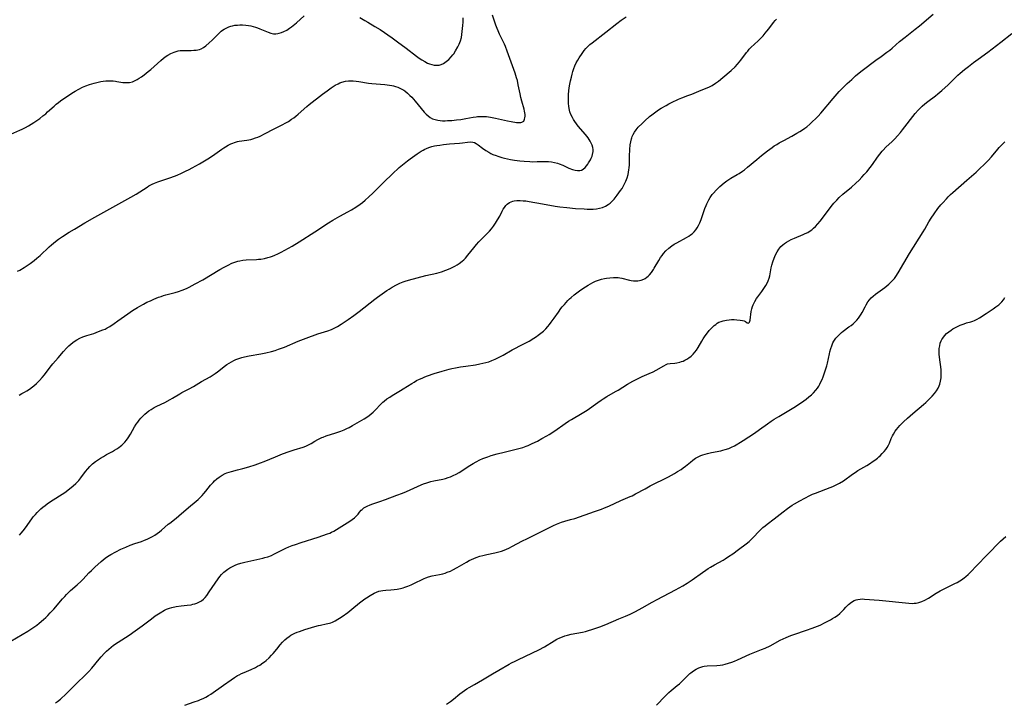
# Model space of a CAD drawing. Units: inches. Extents: x 2102338 to 2107739, y 212853 to 218293.
# Drawn here: x 2103219 to 2103466, y 214537 to 214709 of the extents above; entities that cross this region are included whole.
import ezdxf

# ---------------------------------------------------------------- set-up
doc = ezdxf.new("R2010")
doc.units = ezdxf.units.IN
doc.header["$MEASUREMENT"] = 0
doc.layers.add('c_29_T13S_R20E', color=135, linetype='Continuous')

msp = doc.modelspace()

# ---------------------------------------------------------------- linework, layer by layer
at = {"layer": 'c_29_T13S_R20E'}
for points in [[(2103216.46, 214552.3, 874), (2103220.74, 214554.82, 874), (2103221.75, 214555.46, 874), (2103222.25, 214555.79, 874), (2103223.01, 214556.35, 874), (2103223.62, 214556.83, 874), (2103224.73, 214557.77, 874), (2103225.24, 214558.22, 874), (2103225.81, 214558.77, 874), (2103226.4, 214559.38, 874), (2103227.26, 214560.35, 874), (2103229.47, 214562.95, 874), (2103230.03, 214563.57, 874), (2103230.51, 214564.07, 874), (2103231.52, 214565.03, 874), (2103233.13, 214566.46, 874), (2103234.14, 214567.4, 874), (2103234.66, 214567.91, 874), (2103236.14, 214569.47, 874), (2103236.78, 214570.11, 874), (2103237.64, 214570.94, 874), (2103239.18, 214572.36, 874), (2103239.68, 214572.79, 874), (2103240.19, 214573.19, 874), (2103240.8, 214573.63, 874), (2103241.61, 214574.12, 874), (2103242.88, 214574.78, 874), (2103244.17, 214575.41, 874), (2103245.41, 214575.97, 874), (2103246.51, 214576.42, 874), (2103247.65, 214576.82, 874), (2103249.38, 214577.4, 874), (2103250.08, 214577.66, 874), (2103250.76, 214577.94, 874), (2103251.43, 214578.25, 874), (2103252.14, 214578.62, 874), (2103252.73, 214578.97, 874), (2103253.3, 214579.36, 874), (2103253.86, 214579.79, 874), (2103254.41, 214580.25, 874), (2103256.08, 214581.7, 874), (2103256.46, 214582.01, 874), (2103258.11, 214583.25, 874), (2103258.79, 214583.8, 874), (2103261.18, 214585.92, 874), (2103263.15, 214587.53, 874), (2103263.62, 214587.95, 874), (2103264.09, 214588.39, 874), (2103264.64, 214588.95, 874), (2103265.07, 214589.44, 874), (2103265.53, 214589.99, 874), (2103266.74, 214591.51, 874), (2103267.38, 214592.24, 874), (2103267.72, 214592.58, 874), (2103268.28, 214593.09, 874), (2103268.87, 214593.56, 874), (2103269.62, 214594.06, 874), (2103270.4, 214594.47, 874), (2103270.81, 214594.65, 874), (2103271.39, 214594.84, 874), (2103271.99, 214595, 874), (2103273.54, 214595.37, 874), (2103274.86, 214595.71, 874), (2103276.36, 214596.14, 874), (2103277.98, 214596.66, 874), (2103279.32, 214597.14, 874), (2103280.19, 214597.47, 874), (2103283.07, 214598.69, 874), (2103284.87, 214599.4, 874), (2103286.48, 214599.97, 874), (2103287.78, 214600.4, 874), (2103290.05, 214601.1, 874), (2103290.7, 214601.34, 874), (2103291.05, 214601.49, 874), (2103291.51, 214601.72, 874), (2103292.03, 214602.01, 874), (2103293, 214602.59, 874), (2103293.76, 214603.02, 874), (2103294.76, 214603.51, 874), (2103295.09, 214603.64, 874), (2103295.82, 214603.91, 874), (2103298.27, 214604.7, 874), (2103299.52, 214605.14, 874), (2103300.33, 214605.47, 874), (2103301, 214605.76, 874), (2103301.64, 214606.07, 874), (2103302.44, 214606.5, 874), (2103305.39, 214608.19, 874), (2103306.1, 214608.64, 874), (2103306.64, 214609.03, 874), (2103307.16, 214609.46, 874), (2103307.66, 214609.91, 874), (2103308.13, 214610.38, 874), (2103309.62, 214611.94, 874), (2103310.13, 214612.42, 874), (2103310.44, 214612.68, 874), (2103311.11, 214613.21, 874), (2103311.83, 214613.69, 874), (2103312.48, 214614.1, 874), (2103314.55, 214615.31, 874), (2103315.22, 214615.72, 874), (2103317.4, 214617.13, 874), (2103317.99, 214617.48, 874), (2103318.59, 214617.82, 874), (2103319.29, 214618.17, 874), (2103319.97, 214618.48, 874), (2103320.66, 214618.76, 874), (2103321.36, 214619.03, 874), (2103323.05, 214619.6, 874), (2103325.02, 214620.2, 874), (2103326.75, 214620.67, 874), (2103327.45, 214620.84, 874), (2103328.39, 214621.04, 874), (2103329.65, 214621.27, 874), (2103330.99, 214621.48, 874), (2103333.39, 214621.83, 874), (2103334.52, 214622.02, 874), (2103335.29, 214622.18, 874), (2103336.05, 214622.37, 874), (2103336.73, 214622.58, 874), (2103337.55, 214622.9, 874), (2103338.36, 214623.26, 874), (2103339.36, 214623.73, 874), (2103340.36, 214624.26, 874), (2103342.61, 214625.53, 874), (2103345.4, 214626.96, 874), (2103346.89, 214627.78, 874), (2103348.09, 214628.49, 874), (2103348.76, 214628.93, 874), (2103349.19, 214629.23, 874), (2103349.86, 214629.75, 874), (2103350.5, 214630.29, 874), (2103351.09, 214630.86, 874), (2103351.63, 214631.44, 874), (2103352.05, 214631.96, 874), (2103352.46, 214632.49, 874), (2103353.19, 214633.51, 874), (2103354.28, 214635.08, 874), (2103354.92, 214635.95, 874), (2103355.26, 214636.38, 874), (2103355.78, 214637, 874), (2103356.21, 214637.49, 874), (2103356.67, 214637.96, 874), (2103357.09, 214638.36, 874), (2103357.52, 214638.75, 874), (2103358.26, 214639.38, 874), (2103359.26, 214640.17, 874), (2103359.95, 214640.67, 874), (2103361.09, 214641.43, 874), (2103361.75, 214641.83, 874), (2103362.33, 214642.16, 874), (2103362.92, 214642.47, 874), (2103363.63, 214642.8, 874), (2103364.38, 214643.08, 874), (2103365.13, 214643.31, 874), (2103365.9, 214643.49, 874), (2103366.41, 214643.6, 874), (2103367.23, 214643.72, 874), (2103368.15, 214643.79, 874), (2103368.73, 214643.78, 874), (2103369.31, 214643.74, 874), (2103369.77, 214643.67, 874), (2103370.23, 214643.58, 874), (2103372.15, 214643.12, 874), (2103372.55, 214643.04, 874), (2103373.16, 214642.95, 874), (2103373.71, 214642.92, 874), (2103374.26, 214642.93, 874), (2103374.7, 214642.98, 874), (2103375.13, 214643.08, 874), (2103375.76, 214643.33, 874), (2103376.15, 214643.55, 874), (2103376.51, 214643.81, 874), (2103376.86, 214644.11, 874), (2103377.19, 214644.44, 874), (2103377.71, 214645.06, 874), (2103378.18, 214645.74, 874), (2103378.39, 214646.08, 874), (2103379.54, 214648.05, 874), (2103380.01, 214648.83, 874), (2103380.36, 214649.33, 874), (2103380.72, 214649.81, 874), (2103381.31, 214650.49, 874), (2103382.05, 214651.18, 874), (2103382.79, 214651.73, 874), (2103383.42, 214652.13, 874), (2103384.06, 214652.5, 874), (2103386.54, 214653.84, 874), (2103387.12, 214654.19, 874), (2103387.53, 214654.46, 874), (2103387.91, 214654.74, 874), (2103388.44, 214655.23, 874), (2103388.9, 214655.77, 874), (2103389.23, 214656.27, 874), (2103389.55, 214656.86, 874), (2103389.84, 214657.49, 874), (2103390.18, 214658.38, 874), (2103390.78, 214660.11, 874), (2103391.13, 214661.08, 874), (2103391.44, 214661.85, 874), (2103391.65, 214662.32, 874), (2103391.88, 214662.79, 874), (2103392.16, 214663.33, 874), (2103392.47, 214663.85, 874), (2103393.01, 214664.62, 874), (2103393.31, 214665, 874), (2103394, 214665.75, 874), (2103394.91, 214666.64, 874), (2103395.98, 214667.58, 874), (2103396.66, 214668.1, 874), (2103397.15, 214668.43, 874), (2103397.66, 214668.74, 874), (2103399.24, 214669.64, 874), (2103399.75, 214669.96, 874), (2103400.64, 214670.54, 874), (2103401.07, 214670.85, 874), (2103401.88, 214671.48, 874), (2103404.22, 214673.47, 874), (2103405.4, 214674.43, 874), (2103406.87, 214675.59, 874), (2103408.03, 214676.47, 874), (2103408.58, 214676.84, 874), (2103409.21, 214677.25, 874), (2103409.85, 214677.63, 874), (2103410.99, 214678.26, 874), (2103413.06, 214679.33, 874), (2103414.32, 214680.03, 874), (2103415.02, 214680.46, 874), (2103415.7, 214680.91, 874), (2103416.29, 214681.33, 874), (2103416.76, 214681.68, 874), (2103417.55, 214682.32, 874), (2103418.26, 214682.96, 874), (2103418.95, 214683.63, 874), (2103419.63, 214684.33, 874), (2103420.28, 214685.06, 874), (2103423.43, 214688.8, 874), (2103424.96, 214690.54, 874), (2103425.98, 214691.59, 874), (2103426.98, 214692.55, 874), (2103428.09, 214693.59, 874), (2103429.08, 214694.48, 874), (2103429.57, 214694.9, 874), (2103430.74, 214695.82, 874), (2103434.14, 214698.39, 874), (2103435.48, 214699.37, 874), (2103436.97, 214700.42, 874), (2103437.67, 214700.95, 874), (2103438.28, 214701.46, 874), (2103440.15, 214703.08, 874), (2103441.53, 214704.22, 874), (2103444.08, 214706.23, 874), (2103445.11, 214707.07, 874), (2103448.58, 214710, 874)], [(2103216.51, 214679.78, 866), (2103218.7, 214680.79, 866), (2103219.31, 214681.09, 866), (2103220.16, 214681.52, 866), (2103220.88, 214681.91, 866), (2103221.59, 214682.33, 866), (2103222.3, 214682.78, 866), (2103223.02, 214683.26, 866), (2103223.73, 214683.77, 866), (2103224.53, 214684.39, 866), (2103225.25, 214684.97, 866), (2103225.73, 214685.39, 866), (2103227.37, 214686.89, 866), (2103227.91, 214687.36, 866), (2103228.46, 214687.82, 866), (2103228.99, 214688.21, 866), (2103231.82, 214690.1, 866), (2103232.66, 214690.63, 866), (2103233.59, 214691.16, 866), (2103234.52, 214691.61, 866), (2103235.34, 214691.95, 866), (2103236.25, 214692.29, 866), (2103236.85, 214692.48, 866), (2103237.46, 214692.66, 866), (2103238.46, 214692.91, 866), (2103239.09, 214693.03, 866), (2103239.72, 214693.12, 866), (2103240.39, 214693.19, 866), (2103240.95, 214693.22, 866), (2103241.58, 214693.22, 866), (2103242.2, 214693.2, 866), (2103242.81, 214693.15, 866), (2103243.17, 214693.1, 866), (2103244.67, 214692.85, 866), (2103245.49, 214692.78, 866), (2103246.31, 214692.83, 866), (2103247.05, 214693.01, 866), (2103247.77, 214693.31, 866), (2103248.28, 214693.57, 866), (2103248.79, 214693.88, 866), (2103249.37, 214694.26, 866), (2103250.03, 214694.75, 866), (2103251.04, 214695.56, 866), (2103251.7, 214696.12, 866), (2103254.19, 214698.31, 866), (2103254.88, 214698.89, 866), (2103255.6, 214699.42, 866), (2103256, 214699.68, 866), (2103256.77, 214700.11, 866), (2103257.57, 214700.46, 866), (2103258.06, 214700.62, 866), (2103258.55, 214700.74, 866), (2103259.1, 214700.82, 866), (2103259.66, 214700.86, 866), (2103260.15, 214700.88, 866), (2103261.84, 214700.88, 866), (2103262.49, 214700.9, 866), (2103263.12, 214700.97, 866), (2103263.94, 214701.15, 866), (2103264.37, 214701.31, 866), (2103264.98, 214701.63, 866), (2103265.56, 214702.03, 866), (2103266.42, 214702.75, 866), (2103267.18, 214703.48, 866), (2103268.59, 214704.92, 866), (2103268.99, 214705.31, 866), (2103269.41, 214705.68, 866), (2103269.78, 214705.96, 866), (2103270.17, 214706.22, 866), (2103270.79, 214706.56, 866), (2103271.32, 214706.79, 866), (2103271.87, 214706.97, 866), (2103272.27, 214707.07, 866), (2103272.87, 214707.19, 866), (2103273.48, 214707.27, 866), (2103274.14, 214707.3, 866), (2103274.81, 214707.3, 866), (2103275.64, 214707.23, 866), (2103276.32, 214707.14, 866), (2103276.89, 214707.03, 866), (2103277.45, 214706.9, 866), (2103278.02, 214706.73, 866), (2103278.57, 214706.54, 866), (2103279.17, 214706.32, 866), (2103281.25, 214705.44, 866), (2103281.91, 214705.22, 866), (2103282.58, 214705.09, 866), (2103283.12, 214705.07, 866), (2103283.66, 214705.13, 866), (2103284.02, 214705.2, 866), (2103284.62, 214705.37, 866), (2103285.21, 214705.6, 866), (2103285.93, 214705.99, 866), (2103286.63, 214706.45, 866), (2103287.08, 214706.79, 866), (2103287.53, 214707.14, 866), (2103288.36, 214707.85, 866), (2103290.26, 214709.55, 866)], [(2103218.53, 214614.21, 870), (2103219.26, 214614.56, 870), (2103219.87, 214614.89, 870), (2103220.47, 214615.24, 870), (2103221.2, 214615.71, 870), (2103221.9, 214616.23, 870), (2103222.24, 214616.5, 870), (2103222.9, 214617.09, 870), (2103223.69, 214617.89, 870), (2103224.32, 214618.59, 870), (2103224.92, 214619.32, 870), (2103226.39, 214621.24, 870), (2103227.06, 214622.07, 870), (2103228.36, 214623.6, 870), (2103229.72, 214625.17, 870), (2103230.52, 214626.03, 870), (2103231.04, 214626.54, 870), (2103231.57, 214627.02, 870), (2103232.05, 214627.4, 870), (2103232.41, 214627.68, 870), (2103233.1, 214628.11, 870), (2103233.82, 214628.49, 870), (2103234.56, 214628.81, 870), (2103235.6, 214629.17, 870), (2103237.33, 214629.71, 870), (2103238.56, 214630.14, 870), (2103239.64, 214630.57, 870), (2103240.17, 214630.81, 870), (2103240.69, 214631.08, 870), (2103241.38, 214631.48, 870), (2103242.46, 214632.18, 870), (2103243.4, 214632.84, 870), (2103245.89, 214634.65, 870), (2103247.12, 214635.48, 870), (2103248.32, 214636.21, 870), (2103248.94, 214636.57, 870), (2103249.9, 214637.09, 870), (2103250.73, 214637.52, 870), (2103251.58, 214637.92, 870), (2103252.45, 214638.31, 870), (2103253.66, 214638.79, 870), (2103254.27, 214639.02, 870), (2103254.88, 214639.23, 870), (2103255.5, 214639.41, 870), (2103257.85, 214639.99, 870), (2103258.7, 214640.24, 870), (2103259.6, 214640.55, 870), (2103260.72, 214641.03, 870), (2103261.36, 214641.33, 870), (2103262.13, 214641.72, 870), (2103262.89, 214642.13, 870), (2103264.79, 214643.21, 870), (2103269.04, 214645.74, 870), (2103270.18, 214646.38, 870), (2103271.16, 214646.9, 870), (2103272.06, 214647.34, 870), (2103272.83, 214647.65, 870), (2103273.61, 214647.89, 870), (2103274.09, 214647.99, 870), (2103274.87, 214648.1, 870), (2103275.67, 214648.17, 870), (2103278.26, 214648.3, 870), (2103278.81, 214648.35, 870), (2103279.36, 214648.41, 870), (2103280.35, 214648.58, 870), (2103281.11, 214648.77, 870), (2103281.85, 214649, 870), (2103282.29, 214649.15, 870), (2103282.92, 214649.4, 870), (2103283.7, 214649.75, 870), (2103284.47, 214650.13, 870), (2103285.4, 214650.61, 870), (2103287.25, 214651.66, 870), (2103289.05, 214652.75, 870), (2103292.96, 214655.21, 870), (2103296.42, 214657.48, 870), (2103297.53, 214658.18, 870), (2103299.3, 214659.21, 870), (2103301.32, 214660.31, 870), (2103302.17, 214660.79, 870), (2103303.3, 214661.48, 870), (2103304.38, 214662.22, 870), (2103304.97, 214662.66, 870), (2103305.65, 214663.2, 870), (2103306.58, 214664.02, 870), (2103307.6, 214664.99, 870), (2103310.45, 214667.82, 870), (2103312.45, 214669.76, 870), (2103314.23, 214671.39, 870), (2103315.5, 214672.47, 870), (2103316.3, 214673.11, 870), (2103316.93, 214673.57, 870), (2103318.77, 214674.86, 870), (2103319.75, 214675.52, 870), (2103320.2, 214675.8, 870), (2103320.63, 214676.04, 870), (2103321.08, 214676.25, 870), (2103321.67, 214676.48, 870), (2103322.42, 214676.7, 870), (2103323.06, 214676.84, 870), (2103323.71, 214676.96, 870), (2103324.46, 214677.08, 870), (2103325.32, 214677.19, 870), (2103326.86, 214677.35, 870), (2103329.36, 214677.55, 870), (2103330.12, 214677.63, 870), (2103331.37, 214677.79, 870), (2103332.09, 214677.85, 870), (2103332.76, 214677.8, 870), (2103333.15, 214677.69, 870), (2103333.61, 214677.46, 870), (2103334.05, 214677.16, 870), (2103335.14, 214676.32, 870), (2103335.97, 214675.73, 870), (2103336.75, 214675.25, 870), (2103337.26, 214674.99, 870), (2103337.79, 214674.74, 870), (2103338.57, 214674.43, 870), (2103339.03, 214674.26, 870), (2103340.03, 214673.96, 870), (2103340.74, 214673.78, 870), (2103342.18, 214673.48, 870), (2103343.24, 214673.31, 870), (2103344.56, 214673.13, 870), (2103345.65, 214673.02, 870), (2103347.12, 214672.92, 870), (2103347.86, 214672.89, 870), (2103348.92, 214672.9, 870), (2103350.55, 214672.95, 870), (2103351.16, 214672.95, 870), (2103351.76, 214672.92, 870), (2103352.53, 214672.84, 870), (2103353.29, 214672.71, 870), (2103354.03, 214672.53, 870), (2103354.5, 214672.37, 870), (2103355.39, 214671.99, 870), (2103356.93, 214671.26, 870), (2103357.81, 214670.91, 870), (2103358.48, 214670.74, 870), (2103359.08, 214670.66, 870), (2103359.67, 214670.69, 870), (2103360.07, 214670.8, 870), (2103360.49, 214671.01, 870), (2103361.01, 214671.43, 870), (2103361.34, 214671.81, 870), (2103361.65, 214672.24, 870), (2103361.88, 214672.6, 870), (2103362.34, 214673.39, 870), (2103362.54, 214673.81, 870), (2103362.73, 214674.26, 870), (2103362.89, 214674.71, 870), (2103363.04, 214675.45, 870), (2103363.04, 214675.94, 870), (2103362.97, 214676.43, 870), (2103362.78, 214677.05, 870), (2103362.55, 214677.57, 870), (2103362.27, 214678.08, 870), (2103361.74, 214678.9, 870), (2103361.1, 214679.73, 870), (2103359.24, 214681.84, 870), (2103358.79, 214682.42, 870), (2103358.39, 214682.98, 870), (2103358.07, 214683.47, 870), (2103357.79, 214683.98, 870), (2103357.4, 214684.78, 870), (2103357.17, 214685.4, 870), (2103356.95, 214686.27, 870), (2103356.87, 214686.88, 870), (2103356.81, 214687.5, 870), (2103356.79, 214688.21, 870), (2103356.79, 214688.86, 870), (2103356.84, 214689.79, 870), (2103356.93, 214690.74, 870), (2103357.02, 214691.5, 870), (2103357.16, 214692.35, 870), (2103357.31, 214693.19, 870), (2103357.53, 214694.15, 870), (2103357.71, 214694.88, 870), (2103357.92, 214695.6, 870), (2103358.16, 214696.31, 870), (2103358.43, 214697.01, 870), (2103358.76, 214697.73, 870), (2103359.14, 214698.43, 870), (2103359.49, 214699.01, 870), (2103360.24, 214700.12, 870), (2103360.75, 214700.82, 870), (2103361.19, 214701.36, 870), (2103361.66, 214701.86, 870), (2103362.18, 214702.35, 870), (2103362.74, 214702.82, 870), (2103366.22, 214705.45, 870), (2103368.97, 214707.65, 870), (2103370.05, 214708.48, 870), (2103371.33, 214709.36, 870)], [(2103248.03, 214664.74, 868), (2103250.74, 214666.52, 868), (2103251.22, 214666.81, 868), (2103252.06, 214667.25, 868), (2103252.62, 214667.5, 868), (2103253.47, 214667.83, 868), (2103256.76, 214668.94, 868), (2103258.35, 214669.54, 868), (2103259.45, 214670.01, 868), (2103260.46, 214670.48, 868), (2103261.36, 214670.93, 868), (2103262.11, 214671.33, 868), (2103263.95, 214672.36, 868), (2103266.07, 214673.61, 868), (2103267.25, 214674.37, 868), (2103269.53, 214676, 868), (2103270.07, 214676.37, 868), (2103270.53, 214676.67, 868), (2103271.18, 214677.04, 868), (2103271.83, 214677.37, 868), (2103272.31, 214677.58, 868), (2103272.79, 214677.76, 868), (2103273.51, 214677.97, 868), (2103273.92, 214678.06, 868), (2103275.84, 214678.3, 868), (2103276.38, 214678.39, 868), (2103276.9, 214678.51, 868), (2103277.41, 214678.65, 868), (2103278.01, 214678.86, 868), (2103278.61, 214679.09, 868), (2103279.2, 214679.35, 868), (2103280.46, 214679.95, 868), (2103282.6, 214681.08, 868), (2103284.93, 214682.26, 868), (2103285.5, 214682.56, 868), (2103286.32, 214683.04, 868), (2103287.13, 214683.55, 868), (2103287.68, 214683.95, 868), (2103288.22, 214684.37, 868), (2103288.78, 214684.84, 868), (2103290.97, 214686.76, 868), (2103291.58, 214687.27, 868), (2103294.92, 214689.91, 868), (2103296.04, 214690.75, 868), (2103297.11, 214691.49, 868), (2103298.13, 214692.12, 868), (2103298.86, 214692.51, 868), (2103299.31, 214692.72, 868), (2103299.78, 214692.9, 868), (2103300.69, 214693.14, 868), (2103301.41, 214693.23, 868), (2103302.03, 214693.25, 868), (2103302.66, 214693.23, 868), (2103303.39, 214693.17, 868), (2103304.09, 214693.07, 868), (2103306.51, 214692.67, 868), (2103307.29, 214692.58, 868), (2103310.59, 214692.33, 868), (2103311.76, 214692.18, 868), (2103312.32, 214692.07, 868), (2103312.79, 214691.96, 868), (2103313.26, 214691.83, 868), (2103313.83, 214691.64, 868), (2103314.39, 214691.4, 868), (2103315.03, 214691.07, 868), (2103315.35, 214690.87, 868), (2103315.63, 214690.68, 868), (2103316.28, 214690.16, 868), (2103316.89, 214689.58, 868), (2103317.37, 214689.09, 868), (2103318.23, 214688.11, 868), (2103320.49, 214685.38, 868), (2103320.99, 214684.84, 868), (2103321.46, 214684.41, 868), (2103321.97, 214684.04, 868), (2103322.62, 214683.7, 868), (2103323.25, 214683.47, 868), (2103323.92, 214683.31, 868), (2103324.51, 214683.22, 868), (2103325.14, 214683.18, 868), (2103325.75, 214683.18, 868), (2103326.36, 214683.21, 868), (2103327.42, 214683.28, 868), (2103328.64, 214683.39, 868), (2103329.76, 214683.53, 868), (2103330.99, 214683.73, 868), (2103332.82, 214684.08, 868), (2103333.55, 214684.19, 868), (2103333.9, 214684.22, 868), (2103334.65, 214684.26, 868), (2103335.4, 214684.26, 868), (2103336.15, 214684.22, 868), (2103337.15, 214684.08, 868), (2103338.43, 214683.83, 868), (2103341.47, 214683.16, 868), (2103342.42, 214682.98, 868), (2103343.71, 214682.76, 868), (2103344.23, 214682.71, 868), (2103344.82, 214682.74, 868), (2103345.11, 214682.82, 868), (2103345.54, 214683.12, 868), (2103345.77, 214683.55, 868), (2103345.85, 214683.92, 868), (2103345.89, 214684.35, 868), (2103345.88, 214684.74, 868), (2103345.84, 214685.14, 868), (2103345.75, 214685.63, 868), (2103345.63, 214686.12, 868), (2103345.06, 214688.15, 868), (2103344.85, 214689, 868), (2103344.65, 214689.93, 868), (2103344.19, 214692.24, 868), (2103343.94, 214693.35, 868), (2103343.77, 214693.98, 868), (2103343.4, 214695.18, 868), (2103343.08, 214696.08, 868), (2103341.41, 214700.65, 868), (2103340.96, 214701.83, 868), (2103340.71, 214702.43, 868), (2103340.23, 214703.48, 868), (2103339.49, 214704.94, 868), (2103339.08, 214705.81, 868), (2103338.84, 214706.36, 868), (2103338.5, 214707.26, 868), (2103338.18, 214708.21, 868), (2103337.7, 214709.76, 868)], [(2103304.27, 214709.17, 866), (2103305.6, 214708.43, 866), (2103306.35, 214708, 866), (2103308.11, 214706.92, 866), (2103309.39, 214706.1, 866), (2103312.43, 214704.01, 866), (2103313.77, 214703.06, 866), (2103315.98, 214701.44, 866), (2103318.59, 214699.44, 866), (2103319.26, 214698.96, 866), (2103319.93, 214698.5, 866), (2103320.64, 214698.07, 866), (2103321.36, 214697.7, 866), (2103321.85, 214697.5, 866), (2103322.43, 214697.31, 866), (2103323.02, 214697.19, 866), (2103323.6, 214697.15, 866), (2103324.29, 214697.21, 866), (2103324.81, 214697.36, 866), (2103325.37, 214697.63, 866), (2103326.05, 214698.07, 866), (2103326.69, 214698.62, 866), (2103327.29, 214699.24, 866), (2103327.7, 214699.73, 866), (2103327.92, 214700.03, 866), (2103328.4, 214700.74, 866), (2103328.99, 214701.74, 866), (2103329.33, 214702.45, 866), (2103329.65, 214703.29, 866), (2103329.86, 214704.11, 866), (2103329.99, 214704.85, 866), (2103330.09, 214705.61, 866), (2103330.17, 214706.39, 866), (2103330.23, 214707.17, 866), (2103330.27, 214707.97, 866), (2103330.28, 214709.04, 866)], [(2103218.62, 214578.92, 872), (2103219.07, 214579.43, 872), (2103219.54, 214580.02, 872), (2103220.15, 214580.83, 872), (2103221.76, 214583.05, 872), (2103222.13, 214583.54, 872), (2103222.67, 214584.17, 872), (2103223.08, 214584.63, 872), (2103223.51, 214585.07, 872), (2103224.03, 214585.55, 872), (2103224.56, 214586.01, 872), (2103225.09, 214586.44, 872), (2103225.62, 214586.84, 872), (2103226.24, 214587.26, 872), (2103228.75, 214588.84, 872), (2103230.07, 214589.71, 872), (2103231.24, 214590.58, 872), (2103232.16, 214591.35, 872), (2103232.84, 214591.96, 872), (2103233.57, 214592.72, 872), (2103234.1, 214593.36, 872), (2103235.29, 214594.96, 872), (2103235.82, 214595.61, 872), (2103236.39, 214596.23, 872), (2103237.06, 214596.87, 872), (2103237.77, 214597.47, 872), (2103238.28, 214597.84, 872), (2103239.01, 214598.32, 872), (2103239.76, 214598.78, 872), (2103240.54, 214599.22, 872), (2103242.06, 214600.04, 872), (2103242.6, 214600.33, 872), (2103243.12, 214600.65, 872), (2103243.64, 214601.01, 872), (2103244.04, 214601.31, 872), (2103244.43, 214601.63, 872), (2103244.81, 214601.99, 872), (2103245.17, 214602.36, 872), (2103245.6, 214602.89, 872), (2103246, 214603.45, 872), (2103246.55, 214604.32, 872), (2103247.59, 214606.17, 872), (2103248.05, 214606.89, 872), (2103248.41, 214607.38, 872), (2103248.79, 214607.87, 872), (2103249.21, 214608.37, 872), (2103249.66, 214608.85, 872), (2103250.18, 214609.36, 872), (2103250.7, 214609.81, 872), (2103251.23, 214610.22, 872), (2103251.79, 214610.6, 872), (2103252.57, 214611.06, 872), (2103253.2, 214611.38, 872), (2103255.21, 214612.33, 872), (2103256.58, 214613.05, 872), (2103257.19, 214613.4, 872), (2103258.98, 214614.5, 872), (2103259.54, 214614.83, 872), (2103261.37, 214615.79, 872), (2103262.42, 214616.37, 872), (2103264.48, 214617.57, 872), (2103266.63, 214618.79, 872), (2103267.42, 214619.27, 872), (2103267.89, 214619.59, 872), (2103268.49, 214620.04, 872), (2103270.49, 214621.63, 872), (2103270.84, 214621.88, 872), (2103271.4, 214622.24, 872), (2103271.99, 214622.57, 872), (2103272.58, 214622.87, 872), (2103273.08, 214623.1, 872), (2103273.59, 214623.31, 872), (2103274.1, 214623.49, 872), (2103274.63, 214623.65, 872), (2103275.29, 214623.82, 872), (2103276.44, 214624.06, 872), (2103279.38, 214624.59, 872), (2103280.67, 214624.84, 872), (2103282.03, 214625.15, 872), (2103283.01, 214625.43, 872), (2103283.84, 214625.7, 872), (2103285.37, 214626.28, 872), (2103288.8, 214627.72, 872), (2103291.44, 214628.75, 872), (2103293.05, 214629.34, 872), (2103293.75, 214629.57, 872), (2103296.27, 214630.36, 872), (2103297.2, 214630.71, 872), (2103297.83, 214631, 872), (2103298.64, 214631.43, 872), (2103299.61, 214632.03, 872), (2103301.38, 214633.21, 872), (2103302.81, 214634.22, 872), (2103304.11, 214635.18, 872), (2103308.05, 214638.28, 872), (2103308.75, 214638.82, 872), (2103309.9, 214639.67, 872), (2103311.08, 214640.48, 872), (2103311.67, 214640.86, 872), (2103312.46, 214641.34, 872), (2103313.55, 214641.93, 872), (2103314.37, 214642.34, 872), (2103315.2, 214642.69, 872), (2103315.74, 214642.88, 872), (2103316.56, 214643.13, 872), (2103320.95, 214644.24, 872), (2103323.66, 214644.88, 872), (2103324.85, 214645.22, 872), (2103325.98, 214645.62, 872), (2103326.61, 214645.87, 872), (2103327.23, 214646.15, 872), (2103328.17, 214646.61, 872), (2103328.76, 214646.95, 872), (2103329.32, 214647.31, 872), (2103330.03, 214647.84, 872), (2103330.48, 214648.23, 872), (2103330.9, 214648.65, 872), (2103331.52, 214649.34, 872), (2103332.96, 214651.2, 872), (2103333.63, 214652.03, 872), (2103334.28, 214652.74, 872), (2103336.29, 214654.76, 872), (2103336.9, 214655.41, 872), (2103337.42, 214656.02, 872), (2103337.91, 214656.64, 872), (2103338.46, 214657.43, 872), (2103338.96, 214658.23, 872), (2103339.5, 214659.23, 872), (2103340.11, 214660.41, 872), (2103340.4, 214660.94, 872), (2103340.7, 214661.41, 872), (2103341.02, 214661.84, 872), (2103341.37, 214662.21, 872), (2103341.96, 214662.64, 872), (2103342.36, 214662.83, 872), (2103342.79, 214662.98, 872), (2103343.1, 214663.05, 872), (2103343.84, 214663.14, 872), (2103344.62, 214663.14, 872), (2103345.42, 214663.08, 872), (2103346.07, 214663.01, 872), (2103346.95, 214662.87, 872), (2103350.24, 214662.31, 872), (2103353.47, 214661.73, 872), (2103354.64, 214661.55, 872), (2103356.39, 214661.34, 872), (2103358.56, 214661.15, 872), (2103360.77, 214661, 872), (2103361.53, 214660.97, 872), (2103362.29, 214660.95, 872), (2103363.03, 214660.97, 872), (2103363.88, 214661.05, 872), (2103364.63, 214661.19, 872), (2103365.35, 214661.39, 872), (2103366.14, 214661.73, 872), (2103366.77, 214662.11, 872), (2103367.27, 214662.48, 872), (2103367.78, 214662.94, 872), (2103368.31, 214663.5, 872), (2103368.81, 214664.1, 872), (2103369.1, 214664.48, 872), (2103369.93, 214665.64, 872), (2103370.28, 214666.18, 872), (2103370.57, 214666.66, 872), (2103370.85, 214667.15, 872), (2103371.27, 214668.03, 872), (2103371.58, 214668.83, 872), (2103371.83, 214669.66, 872), (2103371.95, 214670.22, 872), (2103372.04, 214670.85, 872), (2103372.09, 214671.35, 872), (2103372.13, 214672.11, 872), (2103372.2, 214674.28, 872), (2103372.27, 214675.93, 872), (2103372.37, 214677.1, 872), (2103372.49, 214677.87, 872), (2103372.65, 214678.61, 872), (2103372.74, 214678.92, 872), (2103372.84, 214679.2, 872), (2103373.08, 214679.74, 872), (2103373.42, 214680.34, 872), (2103373.81, 214680.9, 872), (2103374.38, 214681.58, 872), (2103375.32, 214682.53, 872), (2103376.02, 214683.18, 872), (2103377.24, 214684.24, 872), (2103377.76, 214684.66, 872), (2103378.46, 214685.2, 872), (2103379.5, 214685.92, 872), (2103380.15, 214686.34, 872), (2103381.37, 214687.05, 872), (2103382.07, 214687.44, 872), (2103383.28, 214688.06, 872), (2103384, 214688.39, 872), (2103384.5, 214688.61, 872), (2103385.36, 214688.96, 872), (2103386.82, 214689.5, 872), (2103387.87, 214689.91, 872), (2103390.19, 214690.89, 872), (2103392.13, 214691.67, 872), (2103392.97, 214692.07, 872), (2103393.84, 214692.61, 872), (2103394.56, 214693.13, 872), (2103395.68, 214694.06, 872), (2103397.73, 214695.83, 872), (2103398.74, 214696.77, 872), (2103399.37, 214697.43, 872), (2103400.16, 214698.4, 872), (2103401.61, 214700.34, 872), (2103401.93, 214700.73, 872), (2103402.32, 214701.16, 872), (2103402.72, 214701.58, 872), (2103404.53, 214703.31, 872), (2103405.23, 214704, 872), (2103405.79, 214704.58, 872), (2103406.33, 214705.19, 872), (2103406.77, 214705.73, 872), (2103407.2, 214706.29, 872), (2103408.41, 214707.91, 872), (2103408.82, 214708.4, 872), (2103409.12, 214708.74, 872)], [(2103227.69, 214536.79, 876), (2103228.2, 214537.14, 876), (2103228.93, 214537.69, 876), (2103229.33, 214538.02, 876), (2103230.1, 214538.73, 876), (2103232.93, 214541.58, 876), (2103235.38, 214543.95, 876), (2103236.13, 214544.7, 876), (2103236.85, 214545.5, 876), (2103238.67, 214547.75, 876), (2103239.2, 214548.37, 876), (2103240.05, 214549.31, 876), (2103240.55, 214549.81, 876), (2103241.11, 214550.31, 876), (2103241.72, 214550.79, 876), (2103242.34, 214551.25, 876), (2103243.47, 214552.02, 876), (2103246.29, 214553.83, 876), (2103247.78, 214554.86, 876), (2103249.5, 214556.13, 876), (2103251.85, 214557.94, 876), (2103252.83, 214558.66, 876), (2103254.03, 214559.43, 876), (2103255.14, 214560.08, 876), (2103255.68, 214560.34, 876), (2103256.37, 214560.61, 876), (2103256.96, 214560.77, 876), (2103258.05, 214560.98, 876), (2103259.35, 214561.15, 876), (2103260.88, 214561.32, 876), (2103261.82, 214561.47, 876), (2103262.29, 214561.57, 876), (2103262.8, 214561.71, 876), (2103263.29, 214561.87, 876), (2103263.93, 214562.16, 876), (2103264.42, 214562.45, 876), (2103264.94, 214562.87, 876), (2103265.39, 214563.32, 876), (2103265.8, 214563.81, 876), (2103266.42, 214564.71, 876), (2103267.86, 214566.91, 876), (2103268.62, 214567.98, 876), (2103269.05, 214568.53, 876), (2103269.51, 214569.05, 876), (2103270.11, 214569.64, 876), (2103270.75, 214570.18, 876), (2103271.05, 214570.4, 876), (2103271.58, 214570.74, 876), (2103272.23, 214571.1, 876), (2103272.91, 214571.41, 876), (2103273.53, 214571.65, 876), (2103274.39, 214571.92, 876), (2103275.35, 214572.16, 876), (2103279.86, 214573.17, 876), (2103280.4, 214573.31, 876), (2103281.17, 214573.54, 876), (2103282.05, 214573.85, 876), (2103282.68, 214574.14, 876), (2103284.47, 214575.1, 876), (2103285.64, 214575.68, 876), (2103286.44, 214576.03, 876), (2103287.25, 214576.34, 876), (2103288.07, 214576.64, 876), (2103289.5, 214577.12, 876), (2103293.85, 214578.48, 876), (2103295, 214578.85, 876), (2103296.19, 214579.27, 876), (2103296.71, 214579.48, 876), (2103297.21, 214579.71, 876), (2103297.77, 214579.99, 876), (2103298.47, 214580.38, 876), (2103301.81, 214582.48, 876), (2103302.4, 214582.86, 876), (2103302.99, 214583.3, 876), (2103303.42, 214583.71, 876), (2103303.87, 214584.24, 876), (2103304.25, 214584.76, 876), (2103304.65, 214585.25, 876), (2103304.85, 214585.45, 876), (2103305.28, 214585.79, 876), (2103305.78, 214586.09, 876), (2103306.32, 214586.36, 876), (2103306.74, 214586.53, 876), (2103307.36, 214586.76, 876), (2103309.35, 214587.4, 876), (2103310.78, 214587.89, 876), (2103313.6, 214588.98, 876), (2103315.06, 214589.56, 876), (2103316.02, 214589.96, 876), (2103319.72, 214591.6, 876), (2103320.32, 214591.84, 876), (2103321.13, 214592.13, 876), (2103322.16, 214592.43, 876), (2103322.94, 214592.62, 876), (2103325.16, 214593.08, 876), (2103325.85, 214593.24, 876), (2103326.54, 214593.42, 876), (2103327.13, 214593.63, 876), (2103327.83, 214593.93, 876), (2103328.51, 214594.29, 876), (2103329.27, 214594.75, 876), (2103332.02, 214596.52, 876), (2103332.8, 214596.99, 876), (2103333.59, 214597.44, 876), (2103334.51, 214597.89, 876), (2103335.23, 214598.2, 876), (2103335.97, 214598.49, 876), (2103336.5, 214598.68, 876), (2103337.39, 214598.97, 876), (2103338.84, 214599.38, 876), (2103340.64, 214599.85, 876), (2103343.99, 214600.68, 876), (2103345.32, 214601.04, 876), (2103346.15, 214601.32, 876), (2103346.65, 214601.51, 876), (2103347.71, 214601.97, 876), (2103348.98, 214602.61, 876), (2103350.13, 214603.23, 876), (2103351.33, 214603.92, 876), (2103351.96, 214604.31, 876), (2103353.35, 214605.22, 876), (2103355.95, 214607.03, 876), (2103356.85, 214607.62, 876), (2103357.56, 214608.07, 876), (2103360.27, 214609.64, 876), (2103361.5, 214610.43, 876), (2103364.18, 214612.36, 876), (2103365.05, 214612.94, 876), (2103365.51, 214613.24, 876), (2103366.47, 214613.81, 876), (2103368.63, 214615.05, 876), (2103369.28, 214615.44, 876), (2103371.65, 214616.91, 876), (2103373.03, 214617.7, 876), (2103374.16, 214618.3, 876), (2103375.36, 214618.87, 876), (2103377.13, 214619.61, 876), (2103378.11, 214620.05, 876), (2103378.85, 214620.44, 876), (2103380.77, 214621.58, 876), (2103381.41, 214621.89, 876), (2103381.76, 214622.02, 876), (2103382.41, 214622.15, 876), (2103383.59, 214622.25, 876), (2103384.12, 214622.32, 876), (2103384.83, 214622.48, 876), (2103385.25, 214622.61, 876), (2103385.67, 214622.76, 876), (2103386.13, 214622.97, 876), (2103386.58, 214623.21, 876), (2103387.1, 214623.54, 876), (2103387.66, 214623.96, 876), (2103388.18, 214624.45, 876), (2103388.61, 214624.95, 876), (2103389.01, 214625.49, 876), (2103389.43, 214626.12, 876), (2103390.4, 214627.77, 876), (2103390.73, 214628.3, 876), (2103391.25, 214629.09, 876), (2103391.81, 214629.84, 876), (2103392.25, 214630.4, 876), (2103392.72, 214630.93, 876), (2103393.14, 214631.36, 876), (2103393.49, 214631.69, 876), (2103393.86, 214631.98, 876), (2103394.27, 214632.26, 876), (2103394.69, 214632.49, 876), (2103395.22, 214632.72, 876), (2103395.77, 214632.89, 876), (2103396.59, 214633.06, 876), (2103397.21, 214633.14, 876), (2103397.87, 214633.18, 876), (2103398.53, 214633.18, 876), (2103399.14, 214633.14, 876), (2103400.02, 214633.05, 876), (2103400.59, 214632.96, 876), (2103401.06, 214632.83, 876), (2103401.35, 214632.69, 876), (2103401.78, 214632.38, 876), (2103402.1, 214632.28, 876), (2103402.38, 214632.52, 876), (2103402.53, 214633.07, 876), (2103402.8, 214635.18, 876), (2103402.92, 214635.85, 876), (2103403.11, 214636.51, 876), (2103403.27, 214636.92, 876), (2103403.69, 214637.75, 876), (2103404.16, 214638.48, 876), (2103404.49, 214638.94, 876), (2103405.45, 214640.22, 876), (2103405.98, 214640.96, 876), (2103406.47, 214641.72, 876), (2103406.9, 214642.54, 876), (2103407.08, 214642.96, 876), (2103407.3, 214643.58, 876), (2103407.45, 214644.18, 876), (2103407.84, 214646.19, 876), (2103408.01, 214646.88, 876), (2103408.27, 214647.74, 876), (2103408.58, 214648.59, 876), (2103408.95, 214649.45, 876), (2103409.32, 214650.2, 876), (2103409.77, 214650.9, 876), (2103410.29, 214651.55, 876), (2103410.72, 214651.95, 876), (2103411.18, 214652.32, 876), (2103411.7, 214652.67, 876), (2103412.28, 214653, 876), (2103412.89, 214653.31, 876), (2103413.71, 214653.68, 876), (2103415.84, 214654.54, 876), (2103416.4, 214654.8, 876), (2103417.03, 214655.11, 876), (2103417.4, 214655.34, 876), (2103418.03, 214655.77, 876), (2103418.51, 214656.17, 876), (2103418.97, 214656.61, 876), (2103419.57, 214657.26, 876), (2103420.14, 214657.95, 876), (2103421.24, 214659.37, 876), (2103422.94, 214661.63, 876), (2103423.6, 214662.44, 876), (2103424.32, 214663.25, 876), (2103424.95, 214663.88, 876), (2103425.84, 214664.69, 876), (2103428.01, 214666.51, 876), (2103429.11, 214667.48, 876), (2103429.93, 214668.27, 876), (2103430.6, 214668.97, 876), (2103431.25, 214669.66, 876), (2103431.88, 214670.36, 876), (2103432.74, 214671.44, 876), (2103433.3, 214672.21, 876), (2103434.58, 214674.03, 876), (2103435.15, 214674.79, 876), (2103435.75, 214675.52, 876), (2103436.01, 214675.82, 876), (2103436.69, 214676.51, 876), (2103438.26, 214678.01, 876), (2103438.93, 214678.66, 876), (2103439.63, 214679.42, 876), (2103440.33, 214680.25, 876), (2103440.85, 214680.89, 876), (2103444.07, 214685.02, 876), (2103444.82, 214685.88, 876), (2103445.29, 214686.36, 876), (2103445.78, 214686.82, 876), (2103446.51, 214687.44, 876), (2103447.26, 214688.04, 876), (2103449.15, 214689.49, 876), (2103449.73, 214689.96, 876), (2103450.76, 214690.83, 876), (2103452.34, 214692.23, 876), (2103454.81, 214694.62, 876), (2103455.4, 214695.16, 876), (2103456.51, 214696.1, 876), (2103457.49, 214696.86, 876), (2103458.76, 214697.82, 876), (2103459.94, 214698.71, 876), (2103462.34, 214700.46, 876), (2103465.64, 214702.96, 876), (2103468.42, 214705.17, 876)], [(2103260.22, 214536.22, 878), (2103262.57, 214537.01, 878), (2103263.71, 214537.41, 878), (2103264.23, 214537.61, 878), (2103264.85, 214537.88, 878), (2103265.55, 214538.23, 878), (2103266.23, 214538.62, 878), (2103266.77, 214538.97, 878), (2103270.03, 214541.21, 878), (2103271.93, 214542.57, 878), (2103272.72, 214543.12, 878), (2103273.54, 214543.63, 878), (2103273.9, 214543.83, 878), (2103274.53, 214544.15, 878), (2103275.19, 214544.45, 878), (2103276.93, 214545.19, 878), (2103278.02, 214545.69, 878), (2103278.58, 214545.98, 878), (2103279.13, 214546.29, 878), (2103279.91, 214546.81, 878), (2103280.34, 214547.13, 878), (2103280.75, 214547.47, 878), (2103281.47, 214548.12, 878), (2103282.11, 214548.77, 878), (2103282.51, 214549.2, 878), (2103283.42, 214550.29, 878), (2103284.25, 214551.34, 878), (2103284.86, 214552.06, 878), (2103285.46, 214552.67, 878), (2103285.89, 214553.05, 878), (2103286.48, 214553.48, 878), (2103286.93, 214553.77, 878), (2103287.41, 214554.03, 878), (2103287.97, 214554.3, 878), (2103288.55, 214554.55, 878), (2103289.1, 214554.76, 878), (2103290.46, 214555.22, 878), (2103292.97, 214555.98, 878), (2103293.92, 214556.24, 878), (2103294.37, 214556.35, 878), (2103295.82, 214556.63, 878), (2103296.63, 214556.81, 878), (2103296.98, 214556.91, 878), (2103297.43, 214557.07, 878), (2103298.11, 214557.4, 878), (2103298.77, 214557.79, 878), (2103299.21, 214558.08, 878), (2103299.85, 214558.52, 878), (2103301.26, 214559.54, 878), (2103302.3, 214560.33, 878), (2103304.25, 214561.96, 878), (2103304.88, 214562.45, 878), (2103305.53, 214562.92, 878), (2103305.98, 214563.21, 878), (2103306.9, 214563.77, 878), (2103307.94, 214564.33, 878), (2103308.49, 214564.59, 878), (2103309.12, 214564.83, 878), (2103309.58, 214564.96, 878), (2103310.1, 214565.06, 878), (2103310.86, 214565.15, 878), (2103312.12, 214565.22, 878), (2103312.9, 214565.29, 878), (2103313.7, 214565.41, 878), (2103314.51, 214565.57, 878), (2103315.19, 214565.75, 878), (2103315.59, 214565.87, 878), (2103316.4, 214566.15, 878), (2103317.2, 214566.47, 878), (2103318.24, 214566.94, 878), (2103319.98, 214567.8, 878), (2103320.46, 214568.02, 878), (2103320.95, 214568.22, 878), (2103321.6, 214568.44, 878), (2103322.5, 214568.69, 878), (2103324.39, 214569.08, 878), (2103325.18, 214569.27, 878), (2103325.75, 214569.43, 878), (2103326.31, 214569.61, 878), (2103327.14, 214569.93, 878), (2103327.7, 214570.2, 878), (2103328.83, 214570.82, 878), (2103331.13, 214572.17, 878), (2103331.85, 214572.57, 878), (2103332.4, 214572.85, 878), (2103332.96, 214573.11, 878), (2103333.62, 214573.38, 878), (2103334.5, 214573.68, 878), (2103335.22, 214573.87, 878), (2103336.26, 214574.11, 878), (2103338.27, 214574.5, 878), (2103339.29, 214574.75, 878), (2103339.95, 214574.96, 878), (2103340.6, 214575.2, 878), (2103341.77, 214575.69, 878), (2103342.75, 214576.17, 878), (2103345.11, 214577.42, 878), (2103346.5, 214578.13, 878), (2103350.35, 214580.02, 878), (2103353.01, 214581.39, 878), (2103353.8, 214581.76, 878), (2103354.6, 214582.07, 878), (2103355.04, 214582.22, 878), (2103355.9, 214582.47, 878), (2103357.36, 214582.86, 878), (2103358.41, 214583.18, 878), (2103363.4, 214584.91, 878), (2103365.13, 214585.53, 878), (2103365.9, 214585.83, 878), (2103366.99, 214586.28, 878), (2103370.01, 214587.65, 878), (2103372.31, 214588.65, 878), (2103372.83, 214588.89, 878), (2103373.69, 214589.34, 878), (2103376.07, 214590.65, 878), (2103377.36, 214591.34, 878), (2103381.94, 214593.66, 878), (2103383.49, 214594.5, 878), (2103384.25, 214594.94, 878), (2103385.13, 214595.5, 878), (2103385.7, 214595.91, 878), (2103386.26, 214596.33, 878), (2103387.48, 214597.32, 878), (2103388.08, 214597.78, 878), (2103388.81, 214598.29, 878), (2103389.59, 214598.72, 878), (2103390.11, 214598.97, 878), (2103390.64, 214599.18, 878), (2103391.21, 214599.36, 878), (2103391.78, 214599.52, 878), (2103392.81, 214599.75, 878), (2103395.11, 214600.18, 878), (2103395.68, 214600.31, 878), (2103396.24, 214600.47, 878), (2103397.13, 214600.77, 878), (2103397.85, 214601.08, 878), (2103398.56, 214601.44, 878), (2103399, 214601.68, 878), (2103400.08, 214602.32, 878), (2103400.8, 214602.78, 878), (2103403.6, 214604.64, 878), (2103404.91, 214605.55, 878), (2103406.91, 214607, 878), (2103407.86, 214607.66, 878), (2103408.58, 214608.13, 878), (2103409.72, 214608.84, 878), (2103413.53, 214611.1, 878), (2103414.91, 214611.98, 878), (2103416.01, 214612.72, 878), (2103416.66, 214613.2, 878), (2103417.32, 214613.71, 878), (2103417.93, 214614.23, 878), (2103418.51, 214614.79, 878), (2103419.07, 214615.42, 878), (2103419.46, 214615.93, 878), (2103419.81, 214616.47, 878), (2103420.05, 214616.9, 878), (2103420.35, 214617.5, 878), (2103420.62, 214618.13, 878), (2103420.87, 214618.76, 878), (2103421.23, 214619.75, 878), (2103421.59, 214620.82, 878), (2103421.79, 214621.52, 878), (2103421.96, 214622.22, 878), (2103422.46, 214624.53, 878), (2103422.59, 214625.06, 878), (2103422.83, 214625.88, 878), (2103423.08, 214626.6, 878), (2103423.38, 214627.29, 878), (2103423.63, 214627.76, 878), (2103423.77, 214628, 878), (2103424.11, 214628.49, 878), (2103424.57, 214629.03, 878), (2103425.09, 214629.52, 878), (2103425.54, 214629.91, 878), (2103425.98, 214630.26, 878), (2103427.4, 214631.32, 878), (2103427.92, 214631.72, 878), (2103428.42, 214632.13, 878), (2103428.91, 214632.57, 878), (2103429.37, 214633.05, 878), (2103429.8, 214633.55, 878), (2103430.15, 214634.02, 878), (2103430.46, 214634.5, 878), (2103430.73, 214634.97, 878), (2103431.44, 214636.39, 878), (2103431.71, 214636.9, 878), (2103432.17, 214637.62, 878), (2103432.57, 214638.15, 878), (2103433.01, 214638.64, 878), (2103433.49, 214639.09, 878), (2103434.11, 214639.59, 878), (2103436.45, 214641.27, 878), (2103436.93, 214641.64, 878), (2103437.46, 214642.09, 878), (2103437.96, 214642.56, 878), (2103438.43, 214643.06, 878), (2103438.82, 214643.53, 878), (2103439.19, 214644.04, 878), (2103439.74, 214644.9, 878), (2103442.67, 214649.8, 878), (2103446.11, 214655.29, 878), (2103446.46, 214655.89, 878), (2103447.51, 214657.79, 878), (2103448.09, 214658.72, 878), (2103448.83, 214659.79, 878), (2103449.77, 214661.09, 878), (2103450.51, 214662.01, 878), (2103450.99, 214662.56, 878), (2103451.91, 214663.58, 878), (2103452.35, 214664.05, 878), (2103452.93, 214664.63, 878), (2103453.53, 214665.18, 878), (2103457.06, 214668.27, 878), (2103459.38, 214670.23, 878), (2103460.18, 214670.97, 878), (2103461.6, 214672.34, 878), (2103462.41, 214673.17, 878), (2103463.24, 214674.09, 878), (2103464.83, 214676.02, 878), (2103465.19, 214676.44, 878), (2103465.62, 214676.9, 878), (2103466.12, 214677.41, 878), (2103466.64, 214677.89, 878)], [(2103218.18, 214645.32, 868), (2103218.74, 214645.64, 868), (2103219.83, 214646.31, 868), (2103220.57, 214646.79, 868), (2103221.3, 214647.3, 868), (2103222.32, 214648.07, 868), (2103222.98, 214648.6, 868), (2103223.84, 214649.33, 868), (2103226.12, 214651.45, 868), (2103226.69, 214651.95, 868), (2103227.74, 214652.8, 868), (2103228.5, 214653.37, 868), (2103229.49, 214654.06, 868), (2103231.13, 214655.13, 868), (2103232.5, 214655.96, 868), (2103235.09, 214657.48, 868), (2103237.59, 214658.9, 868), (2103246.67, 214663.94, 868), (2103248.03, 214664.74, 868)], [(2103326.13, 214536.43, 880), (2103327.16, 214537.16, 880), (2103327.85, 214537.71, 880), (2103329.47, 214539.05, 880), (2103330.05, 214539.49, 880), (2103330.65, 214539.92, 880), (2103331.2, 214540.28, 880), (2103331.85, 214540.68, 880), (2103333.13, 214541.42, 880), (2103335.16, 214542.53, 880), (2103337.7, 214544.04, 880), (2103339.32, 214544.96, 880), (2103341.91, 214546.51, 880), (2103342.49, 214546.84, 880), (2103343.37, 214547.29, 880), (2103344.04, 214547.62, 880), (2103347.77, 214549.34, 880), (2103349.32, 214550.12, 880), (2103350.75, 214550.91, 880), (2103353.18, 214552.4, 880), (2103353.84, 214552.77, 880), (2103354.65, 214553.16, 880), (2103355.31, 214553.42, 880), (2103355.93, 214553.63, 880), (2103356.57, 214553.81, 880), (2103357.47, 214554.03, 880), (2103360.33, 214554.56, 880), (2103361.08, 214554.75, 880), (2103361.82, 214554.96, 880), (2103362.7, 214555.24, 880), (2103364.71, 214555.94, 880), (2103366.18, 214556.49, 880), (2103369.49, 214557.89, 880), (2103371.16, 214558.57, 880), (2103372.31, 214559.08, 880), (2103373.68, 214559.76, 880), (2103375.35, 214560.67, 880), (2103377.83, 214562.07, 880), (2103379.17, 214562.8, 880), (2103383.72, 214565.18, 880), (2103385.57, 214566.21, 880), (2103386.71, 214566.89, 880), (2103387.93, 214567.7, 880), (2103390.51, 214569.57, 880), (2103391.35, 214570.16, 880), (2103391.95, 214570.55, 880), (2103392.55, 214570.93, 880), (2103393.54, 214571.51, 880), (2103395.72, 214572.7, 880), (2103396.25, 214573, 880), (2103397.11, 214573.55, 880), (2103398.16, 214574.29, 880), (2103399.56, 214575.35, 880), (2103401.49, 214576.75, 880), (2103402.28, 214577.39, 880), (2103402.87, 214577.94, 880), (2103403.27, 214578.34, 880), (2103404.8, 214579.96, 880), (2103405.22, 214580.38, 880), (2103405.73, 214580.85, 880), (2103406.27, 214581.31, 880), (2103406.83, 214581.75, 880), (2103408.59, 214583.08, 880), (2103410.84, 214584.86, 880), (2103411.94, 214585.66, 880), (2103413.1, 214586.46, 880), (2103413.68, 214586.83, 880), (2103415.05, 214587.63, 880), (2103416.26, 214588.28, 880), (2103417.53, 214588.91, 880), (2103418.23, 214589.23, 880), (2103418.94, 214589.52, 880), (2103422.65, 214590.92, 880), (2103423.3, 214591.19, 880), (2103424.16, 214591.59, 880), (2103424.98, 214592.02, 880), (2103426, 214592.66, 880), (2103428.31, 214594.32, 880), (2103428.94, 214594.75, 880), (2103429.64, 214595.19, 880), (2103431.91, 214596.5, 880), (2103432.82, 214597.07, 880), (2103433.26, 214597.37, 880), (2103433.93, 214597.85, 880), (2103434.57, 214598.35, 880), (2103434.89, 214598.63, 880), (2103435.22, 214598.94, 880), (2103435.76, 214599.48, 880), (2103436.27, 214600.04, 880), (2103436.65, 214600.5, 880), (2103436.99, 214600.98, 880), (2103437.35, 214601.58, 880), (2103437.6, 214602.12, 880), (2103438.04, 214603.25, 880), (2103438.37, 214603.97, 880), (2103438.6, 214604.4, 880), (2103439.02, 214605.08, 880), (2103439.37, 214605.56, 880), (2103439.74, 214606.02, 880), (2103440.18, 214606.51, 880), (2103440.63, 214607, 880), (2103441.09, 214607.45, 880), (2103442.13, 214608.4, 880), (2103443.43, 214609.52, 880), (2103446.12, 214611.78, 880), (2103446.75, 214612.34, 880), (2103447.53, 214613.07, 880), (2103448.35, 214613.91, 880), (2103448.92, 214614.58, 880), (2103449.42, 214615.25, 880), (2103449.84, 214615.96, 880), (2103450.1, 214616.49, 880), (2103450.26, 214616.91, 880), (2103450.47, 214617.7, 880), (2103450.6, 214618.51, 880), (2103450.64, 214619.22, 880), (2103450.63, 214619.84, 880), (2103450.57, 214620.61, 880), (2103450.17, 214623.76, 880), (2103450.1, 214624.52, 880), (2103450.08, 214625.17, 880), (2103450.12, 214625.94, 880), (2103450.23, 214626.61, 880), (2103450.39, 214627.25, 880), (2103450.61, 214627.81, 880), (2103450.79, 214628.17, 880), (2103451.02, 214628.54, 880), (2103451.46, 214629.11, 880), (2103451.98, 214629.64, 880), (2103452.52, 214630.11, 880), (2103453.11, 214630.54, 880), (2103453.57, 214630.84, 880), (2103454.55, 214631.39, 880), (2103455.39, 214631.78, 880), (2103455.87, 214631.97, 880), (2103456.36, 214632.15, 880), (2103456.95, 214632.32, 880), (2103458.1, 214632.63, 880), (2103458.56, 214632.77, 880), (2103459, 214632.94, 880), (2103459.64, 214633.25, 880), (2103460.26, 214633.62, 880), (2103461.9, 214634.71, 880), (2103463.7, 214635.87, 880), (2103464.39, 214636.35, 880), (2103465.1, 214636.89, 880), (2103465.43, 214637.19, 880), (2103465.91, 214637.68, 880), (2103466.31, 214638.18, 880), (2103466.66, 214638.73, 880)], [(2103378.96, 214536.23, 882), (2103381.12, 214538.46, 882), (2103382.08, 214539.38, 882), (2103382.63, 214539.87, 882), (2103384.2, 214541.15, 882), (2103384.71, 214541.59, 882), (2103385.3, 214542.14, 882), (2103386.7, 214543.53, 882), (2103387.39, 214544.16, 882), (2103387.62, 214544.35, 882), (2103388.29, 214544.85, 882), (2103388.98, 214545.28, 882), (2103389.63, 214545.6, 882), (2103390.11, 214545.79, 882), (2103390.59, 214545.93, 882), (2103390.97, 214546.01, 882), (2103391.74, 214546.1, 882), (2103394.11, 214546.2, 882), (2103395, 214546.29, 882), (2103395.63, 214546.38, 882), (2103396.26, 214546.52, 882), (2103397.12, 214546.76, 882), (2103397.88, 214547.01, 882), (2103398.63, 214547.3, 882), (2103399.37, 214547.61, 882), (2103402.48, 214548.99, 882), (2103405.35, 214550.17, 882), (2103406.27, 214550.56, 882), (2103407.55, 214551.16, 882), (2103410.1, 214552.53, 882), (2103410.83, 214552.89, 882), (2103411.56, 214553.22, 882), (2103412.77, 214553.7, 882), (2103413.52, 214553.98, 882), (2103416.72, 214555.03, 882), (2103418.16, 214555.54, 882), (2103419.47, 214556.05, 882), (2103420.11, 214556.33, 882), (2103421.44, 214556.96, 882), (2103422.75, 214557.67, 882), (2103423.24, 214557.96, 882), (2103423.88, 214558.36, 882), (2103424.49, 214558.79, 882), (2103425.07, 214559.24, 882), (2103425.6, 214559.72, 882), (2103426.12, 214560.27, 882), (2103426.65, 214560.87, 882), (2103427.28, 214561.53, 882), (2103428.02, 214562.11, 882), (2103428.73, 214562.49, 882), (2103429.18, 214562.67, 882), (2103429.65, 214562.79, 882), (2103430.21, 214562.88, 882), (2103430.79, 214562.91, 882), (2103431.33, 214562.89, 882), (2103434.98, 214562.57, 882), (2103442.47, 214561.83, 882), (2103443.35, 214561.79, 882), (2103443.83, 214561.82, 882), (2103444.31, 214561.88, 882), (2103445.01, 214562.03, 882), (2103445.74, 214562.28, 882), (2103446.46, 214562.6, 882), (2103447.38, 214563.13, 882), (2103449.35, 214564.37, 882), (2103450.39, 214564.99, 882), (2103451.67, 214565.66, 882), (2103454.01, 214566.78, 882), (2103454.59, 214567.08, 882), (2103455.28, 214567.46, 882), (2103455.69, 214567.72, 882), (2103456.42, 214568.23, 882), (2103456.81, 214568.54, 882), (2103457.4, 214569.07, 882), (2103457.96, 214569.62, 882), (2103459.55, 214571.31, 882), (2103462.17, 214574.03, 882), (2103465.55, 214577.41, 882), (2103466.2, 214578.01, 882), (2103466.87, 214578.59, 882)]]:
    msp.add_polyline3d(points, dxfattribs=at)

doc.saveas('drawing.dxf')
